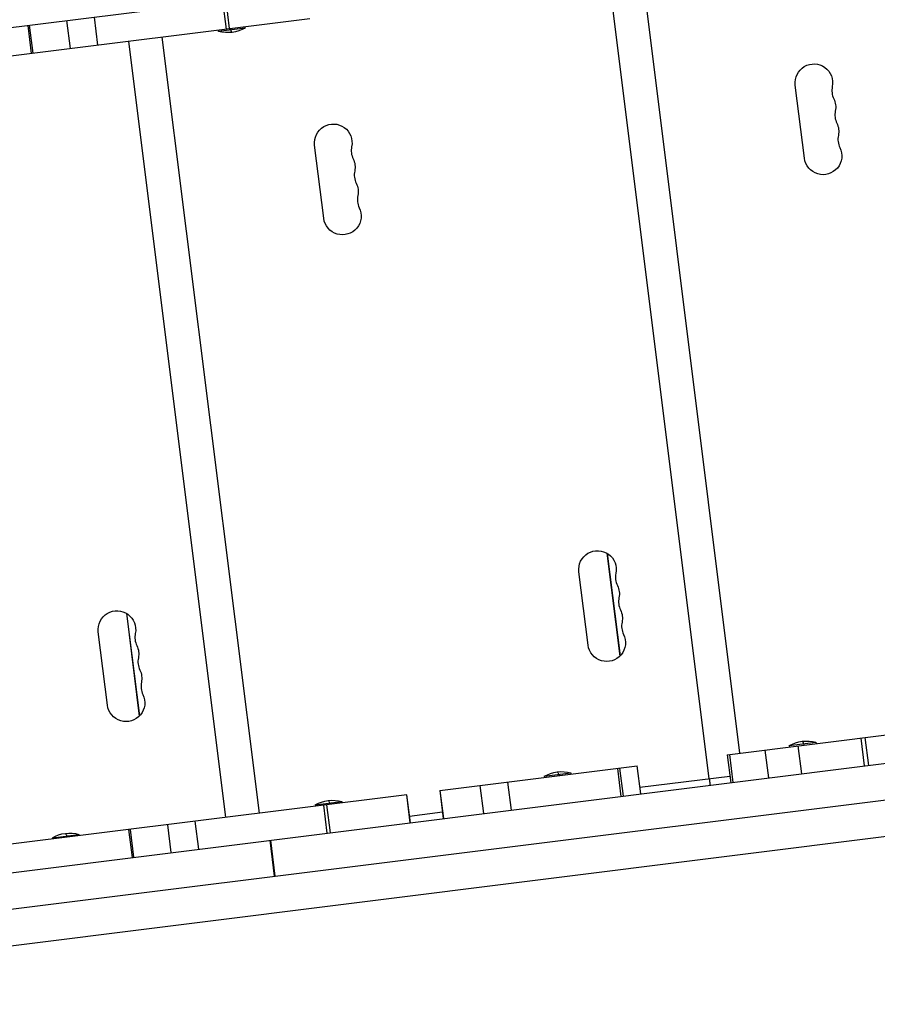
# Model space of a CAD drawing. Units: millimetres. Extents: x -7449 to 5519, y -6064 to 7216.
# Drawn here: x 1561 to 2201, y 2407 to 3141 of the extents above; entities that cross this region are included whole.
import ezdxf

# ---------------------------------------------------------------- set-up
doc = ezdxf.new("R2010")
doc.units = ezdxf.units.MM
doc.header["$LTSCALE"] = 20
doc.layers.add('2d', color=230, linetype='Continuous')

msp = doc.modelspace()

# ---------------------------------------------------------------- linework, layer by layer
at = {"layer": '2d'}
for p, q in [((1106.23, 3079.32), (2500.7, 3253.63)), ((2075.4, 2575.64), (1999.12, 3185.89)), ((2098.31, 2594.63), (2026, 3173.13)), ((1715.55, 3134.32), (1712.94, 3155.16)), ((1717.95, 3134.62), (1715.34, 3155.46)), ((911.6, 3033.83), (1777.73, 3142.09)), ((1619.73, 3122.34), (1617.12, 3143.18)), ((1570.29, 3116.16), (1567.68, 3137)), ((1571.48, 3116.31), (1568.88, 3137.15)), ((1599.27, 3119.79), (1596.66, 3140.62)), ((1709.73, 3132.59), (1709.6, 3133.58)), ((1729.57, 3135.07), (1709.73, 3132.59)), ((1718.86, 3133.73), (1718.73, 3134.72)), ((1729.57, 3135.07), (1729.45, 3136.06)), ((1740.1, 2549.85), (1667.78, 3128.35)), ((1715.2, 2546.74), (1642.89, 3125.24)), ((2146.33, 3038.01), (2139.51, 3092.58)), ((1788.12, 2993.23), (1781.29, 3047.81)), ((1999.2, 2743.62), (2008.78, 2666.95)), ((1999.37, 2743.51), (2008.93, 2667.09)), ((1985.08, 2675.21), (1978.26, 2729.78)), ((1049.91, 2442.42), (3217.69, 2713.39)), ((1640.98, 2698.84), (1650.57, 2622.17)), ((1641.16, 2698.74), (1650.71, 2622.32)), ((987.64, 2407.42), (3221.04, 2686.6)), ((1626.87, 2630.43), (1620.05, 2685.01)), ((1212.33, 2408.3), (3055.7, 2638.72)), ((2088.84, 2593.44), (2222.66, 2610.17)), ((2188.27, 2605.87), (2190.87, 2585.04)), ((2191.4, 2606.26), (2194, 2585.43)), ((2135.04, 2600.23), (2154.89, 2602.71)), ((2135.04, 2600.23), (2135.17, 2599.24)), ((2141.49, 2600.03), (2144.1, 2579.19)), ((2145.76, 2601.57), (2145.88, 2600.58)), ((2154.89, 2602.71), (2155.01, 2601.72)), ((2088.84, 2593.44), (2091.44, 2572.61)), ((2090.44, 2593.65), (2093.05, 2572.81)), ((2116.9, 2596.95), (2119.51, 2576.11)), ((1874.56, 2566.66), (2021.7, 2585.05)), ((2007.03, 2583.22), (2009.63, 2562.38)), ((2008.58, 2583.41), (2011.18, 2562.57)), ((2021.7, 2585.05), (2021.7, 2585.05)), ((2024.3, 2564.21), (2021.7, 2585.05)), ((2024.3, 2564.21), (2021.7, 2585.05)), ((1952.46, 2577.41), (1972.31, 2579.89)), ((1952.46, 2577.41), (1952.59, 2576.41)), ((1963.18, 2578.75), (1963.3, 2577.75)), ((1972.31, 2579.89), (1972.43, 2578.89)), ((2023.68, 2569.18), (2090.82, 2577.57)), ((1904.47, 2570.4), (1907.07, 2549.56)), ((1925.09, 2572.98), (1927.7, 2552.14)), ((1850.05, 2563.6), (1112.89, 2471.45)), ((1852.62, 2542.75), (1850.01, 2563.59)), ((1852.65, 2542.76), (1850.05, 2563.6)), ((1874.56, 2566.66), (1877.16, 2545.82)), ((1874.7, 2566.68), (1877.31, 2545.84)), ((1781.79, 2556.07), (1801.64, 2558.55)), ((1781.79, 2556.07), (1781.91, 2555.08)), ((1787.86, 2555.82), (1790.46, 2534.98)), ((1790.26, 2556.12), (1792.86, 2535.28)), ((1792.51, 2557.41), (1792.63, 2556.42)), ((1801.64, 2558.55), (1801.76, 2557.56)), ((1852.03, 2547.72), (1876.54, 2550.78)), ((1671.58, 2541.29), (1674.19, 2520.45)), ((1692.04, 2543.85), (1694.64, 2523.01)), ((1585.82, 2531.57), (1605.66, 2534.06)), ((1596.53, 2532.91), (1596.66, 2531.92)), ((1605.66, 2534.06), (1605.79, 2533.06)), ((1642.6, 2537.67), (1645.21, 2516.83)), ((1643.8, 2537.81), (1646.4, 2516.98)), ((1585.82, 2531.57), (1585.94, 2530.58)), ((1747.9, 2529.66), (1751.25, 2502.87)), ((1748.32, 2529.72), (1751.67, 2502.93))]:
    msp.add_line(p, q, dxfattribs=at)
at = {"layer": '2d', "extrusion": (0, 0, -1)}
for centre, radius, start, end in [((-1716.67, 3157.64), 26, 240.25512, 285.49484), ((-2153.4, 3094.32), 14, 352.87498, 191.98487), ((-2155.67, 3076.13), 14, 153.7651, 191.98487), ((-1795.19, 3049.54), 14, 352.87498, 191.98487), ((-2157.95, 3057.94), 14, 153.7651, 191.98487), ((-2160.22, 3039.75), 14, 153.7651, 352.87498), ((-1797.46, 3031.35), 14, 153.7651, 191.98487), ((-1799.73, 3013.16), 14, 153.7651, 191.98487), ((-1802.01, 2994.97), 14, 153.7651, 352.87498), ((-1992.15, 2731.52), 14, 352.87498, 191.98487), ((-1994.43, 2713.33), 14, 153.7651, 191.98487), ((-1633.94, 2686.74), 14, 352.87498, 191.98487), ((-1996.7, 2695.14), 14, 153.7651, 191.98487), ((-1998.98, 2676.94), 14, 153.7651, 352.87498), ((-1636.22, 2668.55), 14, 153.7651, 191.98487), ((-1638.49, 2650.36), 14, 153.7651, 191.98487), ((-1640.76, 2632.17), 14, 153.7651, 352.87498), ((-2147.94, 2577.65), 26, 60.25512, 105.49482), ((-1965.36, 2554.83), 26, 60.25512, 105.49482), ((-1794.69, 2533.5), 26, 60.25512, 105.49482), ((-1598.72, 2509), 26, 60.25512, 105.49482)]:
    msp.add_arc(centre, radius, start, end, dxfattribs=at)
at = {"layer": '2d'}
for centre in [(2180.79, 3088.51), (2183.06, 3070.31), (2185.34, 3052.12), (1822.58, 3043.73), (1824.85, 3025.54), (1827.12, 3007.35), (2019.54, 2725.7), (2021.82, 2707.51), (2024.09, 2689.32), (1661.33, 2680.93), (1663.6, 2662.74), (1665.88, 2644.54)]:
    msp.add_arc(centre, 14, 168.01513, 206.2349, dxfattribs=at)
at = {"layer": '2d', "extrusion": (0, 0, -1)}
for centre, start_param, end_param in [((1716.67, 3157.64), 3.141593, 3.536384), ((2147.94, 2577.65), 0, 0.394791), ((1965.36, 2554.83), 0, 0.394791), ((1794.69, 2533.5), 0, 0.394791), ((1598.72, 2509), 0, 0.394791)]:
    msp.add_ellipse(centre, major_axis=(-3.22, 25.8), ratio=0.079943, start_param=start_param, end_param=end_param, dxfattribs=at)
at = {"layer": '2d'}
msp.add_open_spline([(2075.4, 2575.64), (2075.44, 2575.31), (2075.48, 2574.99), (2075.54, 2574.52), (2075.56, 2574.36), (2075.6, 2574.05), (2075.62, 2573.89), (2075.67, 2573.44), (2075.71, 2573.16), (2075.78, 2572.62), (2075.81, 2572.36), (2075.87, 2571.9), (2075.89, 2571.7), (2075.94, 2571.34), (2075.96, 2571.18), (2075.99, 2570.94), (2076.01, 2570.84), (2076.02, 2570.71), (2076.03, 2570.68), (2076.03, 2570.68)], degree=3, knots=[0, 0, 0, 0, 0.000976471, 0.000976471, 0.001464706, 0.001464706, 0.001952942, 0.001952942, 0.002929413, 0.002929413, 0.003905884, 0.003905884, 0.004882355, 0.004882355, 0.005858826, 0.005858826, 0.006835297, 0.006835297, 0.007811767, 0.007811767, 0.007811767, 0.007811767], dxfattribs=at)

doc.saveas('drawing.dxf')
